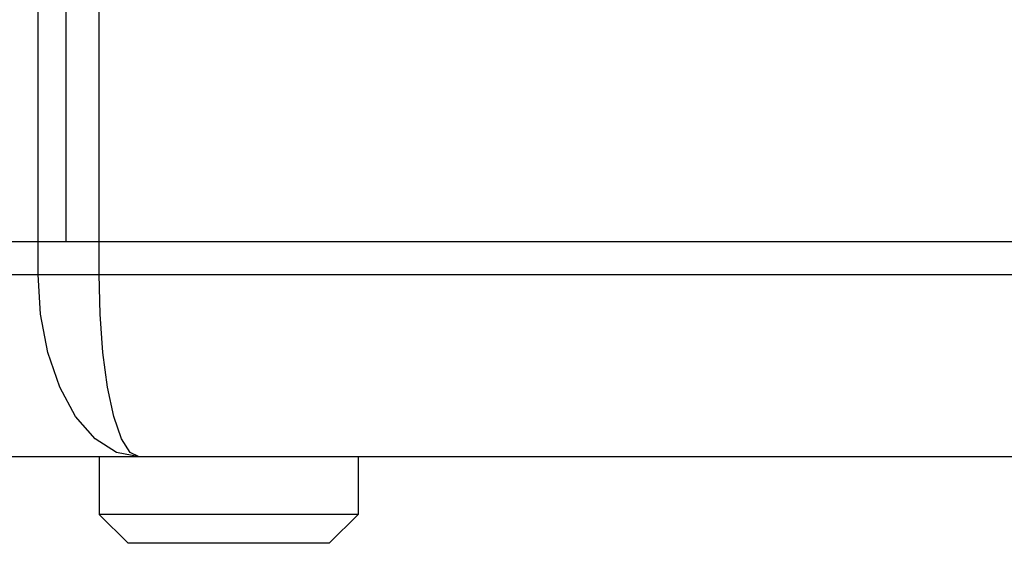
# Model space of a CAD drawing. Units: millimetres. Extents: x 0 to 420, y 0 to 297.
# Drawn here: x 321 to 333, y 107 to 113 of the extents above; entities that cross this region are included whole.
import ezdxf

# ---------------------------------------------------------------- set-up
doc = ezdxf.new("R2010")
doc.units = ezdxf.units.MM
doc.header["$LTSCALE"] = 23.1
doc.layers.get('0').update_dxf_attribs({"linetype": 'CONTINUOUS'})
doc.layers.add('005-UCHO_A_STAT_PRIRUBA', color=7, linetype='CONTINUOUS')
doc.layers.add('007-BEDNA', color=7, linetype='CONTINUOUS')
doc.styles.get("Standard").update_dxf_attribs({"font": 'txt', "width": 0.8})
doc.dimstyles.new('DIMSTYLE_10', dxfattribs={"dimtxt": 3, "dimasz": 2.2, "dimexe": 1, "dimexo": 0.5, "dimgap": 0.75, "dimtad": 1, "dimdec": 1, "dimlfac": 5.882353, "dimdsep": 46, "dimtxsty": 'Standard', "dimblk": '_FILLED', "dimblk1": '_FILLED', "dimblk2": '_FILLED', "dimcen": 0.09, "dimazin": 2, "dimtp": 0.5, "dimtm": 0.5, "dimtfac": 1, "dimtdec": 1, "dimtofl": 0, "dimtmove": 0, "dimatfit": 3, "dimldrblk": '_FILLED', "dimfxl": 0, "dimtolj": 1, "dimarcsym": 0})
doc.dimstyles.new('DIMSTYLE_11', dxfattribs={"dimtxt": 3, "dimasz": 2.2, "dimexe": 1, "dimexo": 0.5, "dimgap": 0.75, "dimtad": 1, "dimlfac": 5.882353, "dimdsep": 46, "dimtxsty": 'Standard', "dimblk": '_FILLED', "dimblk1": '_FILLED', "dimblk2": '_FILLED', "dimcen": 0.09, "dimazin": 2, "dimtp": 0.3, "dimtm": 0.3, "dimtfac": 1, "dimtofl": 0, "dimtmove": 0, "dimatfit": 3, "dimldrblk": '_FILLED', "dimfxl": 0, "dimtolj": 1, "dimarcsym": 0})

# ---------------------------------------------------------------- blocks, each defined once
blk = doc.blocks.new('_FILLED')
at = {"color": 0, "linetype": 'ByBlock'}
blk.add_solid([(0, 0), (-1, 0.25), (-1, -0.25)], dxfattribs=at)
blk = doc.blocks.new('*D23')
at = {"color": 2, "linetype": 'Continuous'}
for p, q in [((336.073, 134.434), (336.073, 97.443)), ((306.025, 109.648), (306.025, 97.443)), ((306.025, 98.443), (321.049, 98.443)), ((336.073, 98.443), (321.049, 98.443))]:
    blk.add_line(p, q, dxfattribs=at)
at = {"color": 2, "linetype": 'Continuous', "xscale": 2.2, "yscale": 2.2, "zscale": 2.2, "rotation": 180}
blk.add_blockref('_FILLED', (306.025, 98.443), dxfattribs=at)
at = {"color": 2, "linetype": 'Continuous', "xscale": 2.2, "yscale": 2.2, "zscale": 2.2}
blk.add_blockref('_FILLED', (336.073, 98.443), dxfattribs=at)
at = {"color": 2, "linetype": 'Continuous', "insert": (321.049, 102.193), "char_height": 3, "width": 15.72491, "attachment_point": 2, "line_spacing_factor": 0.9}
blk.add_mtext('176.8', dxfattribs=at)
blk = doc.blocks.new('*D24')
at = {"color": 2, "linetype": 'Continuous'}
for p, q in [((325.778, 124.139), (369.586, 124.139)), ((368.586, 124.139), (368.586, 115.554)), ((368.586, 106.969), (368.586, 115.554)), ((356.165, 106.969), (369.586, 106.969))]:
    blk.add_line(p, q, dxfattribs=at)
at = {"color": 2, "linetype": 'Continuous', "xscale": 2.2, "yscale": 2.2, "zscale": 2.2}
for p, rotation in [((368.586, 124.139), 90), ((368.586, 106.969), 270)]:
    blk.add_blockref('_FILLED', p, dxfattribs=dict(at, rotation=rotation))
at = {"color": 2, "linetype": 'Continuous', "insert": (364.836, 115.554), "char_height": 3, "width": 10.48885, "attachment_point": 2, "rotation": 90, "line_spacing_factor": 0.9}
blk.add_mtext('101', dxfattribs=at)

msp = doc.modelspace()

# ---------------------------------------------------------------- linework, layer by layer
at = {"layer": '005-UCHO_A_STAT_PRIRUBA', "color": 7, "linetype": 'Continuous'}
for p, q in [((322.3450926, 107.9893442), (322.3450926, 107.3093442)), ((325.4050926, 107.9893442), (325.4050926, 107.3093442)), ((325.4050926, 107.3093442), (322.3450926, 107.3093442)), ((322.3450926, 107.3093442), (322.6850926, 106.9693442)), ((325.4050926, 107.3093442), (325.0650926, 106.9693442)), ((325.0650926, 106.9693442), (322.6850926, 106.9693442))]:
    msp.add_line(p, q, dxfattribs=at)
at = {"layer": '007-BEDNA', "color": 9, "linetype": 'Continuous'}
for p, q in [((321.6230415, 110.5393442), (321.6230415, 193.2103442)), ((322.3442904, 110.5393442), (322.3442904, 193.2103442)), ((321.6213415, 110.1483442), (321.6213415, 110.5393442)), ((322.3425904, 110.1483442), (322.3425904, 110.5393442)), ((306.0250926, 110.1483442), (358.7250926, 110.1483442)), ((322.3539404, 109.6774487), (322.3425904, 110.1483442))]:
    msp.add_line(p, q, dxfattribs=at)
at = {"layer": '007-BEDNA', "color": 7, "linetype": 'Continuous'}
for p, q in [((321.9525295, 110.5393442), (321.9525295, 192.8193442)), ((306.0250926, 110.5393442), (358.7250926, 110.5393442)), ((356.5660926, 107.9893442), (308.1840926, 107.9893442))]:
    msp.add_line(p, q, dxfattribs=at)
at = {"layer": '007-BEDNA', "color": 9, "linetype": 'Continuous'}
for points in [[(322.8143797, 107.9893442), (322.5490676, 108.0434047), (322.2943188, 108.2052857), (322.065304, 108.467961), (321.8766385, 108.8136409), (321.7356583, 109.2261514), (321.6500662, 109.677449), (321.6213415, 110.1483442)], [(322.8143797, 107.9893442), (322.7094719, 108.0434047), (322.6086845, 108.2052857), (322.5181572, 108.4679614), (322.4435354, 108.813641), (322.3877777, 109.2261508), (322.3539404, 109.6774487)]]:
    msp.add_lwpolyline(points, dxfattribs=at)

# ---------------------------------------------------------------- dimensions: what is measured, and where the dimension line sits
at = {"color": 2, "linetype": 'Continuous'}
dim = msp.add_linear_dim(base=(336.0726239, 98.442754), p1=(306.0250926, 110.1483442), p2=(336.0726239, 134.9343442), dimstyle='DIMSTYLE_10', dxfattribs=at)
dim.commit()
dim.dimension.update_dxf_attribs({"geometry": '*D23', "text_midpoint": (321.1707367, 98.442754), "dimtype": 160})
dim = msp.add_linear_dim(base=(368.5863135, 124.1393442), p1=(355.6650926, 106.9693442), p2=(325.2776239, 124.1393442), angle=90, dimstyle='DIMSTYLE_11', dxfattribs=at)
dim.commit()
dim.dimension.update_dxf_attribs({"geometry": '*D24', "text_midpoint": (368.5863135, 115.3932619), "dimtype": 160})

doc.saveas('drawing.dxf')
